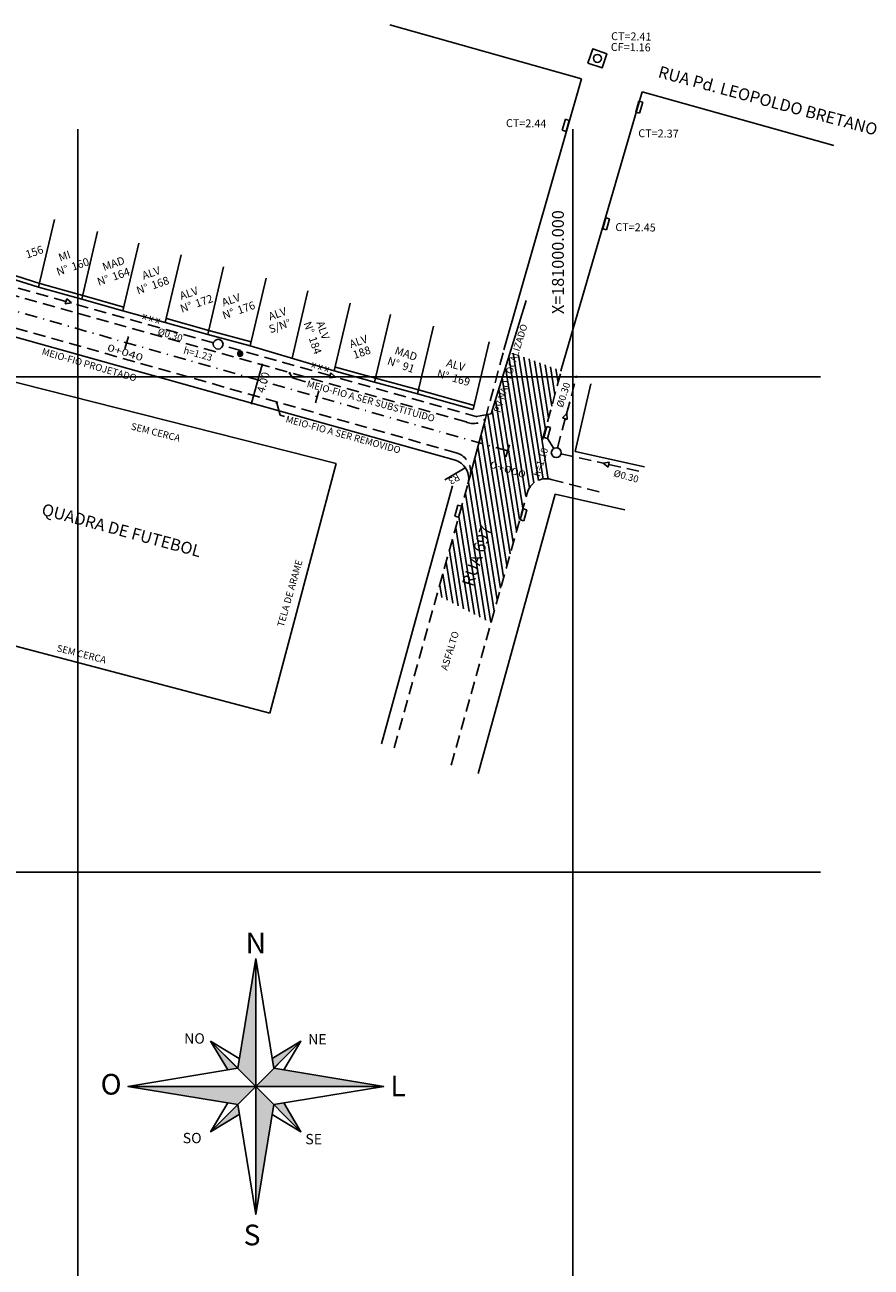
# Model space of a CAD drawing. Extents: x 180295 to 181194, y 1682441 to 1682738.
# Drawn here: x 180945 to 181030, y 1682510 to 1682636 of the extents above; entities that cross this region are included whole.
import ezdxf
from ezdxf.enums import TextEntityAlignment as Align

# ---------------------------------------------------------------- set-up
doc = ezdxf.new("R2010")
doc.units = 0
doc.header["$LTSCALE"] = 5
doc.header["$MEASUREMENT"] = 0
for name, pattern in [('DASHDOT2', [0.5, 0.25, -0.125, 0, -0.125]), ('DASHED', [0.75, 0.5, -0.25]), ('HIDDEN', [0.375, 0.25, -0.125])]:
    doc.linetypes.add(name, pattern=pattern)
doc.layers.get('0').update_dxf_attribs({"linetype": 'CONTINUOUS'})
for name, color, linetype in [('CERCA', 2, 'CONTINUOUS'), ('EIXO', 7, 'DASHDOT2'), ('ESPEC', 2, 'CONTINUOUS'), ('FOLHA', 7, 'CONTINUOUS'), ('HACHURA', 13, 'CONTINUOUS'), ('LEVANTAMENTO', 5, 'CONTINUOUS'), ('LINVISTA', 13, 'CONTINUOUS'), ('MF-PROJ', 2, 'CONTINUOUS'), ('MFEXIST', 2, 'HIDDEN'), ('PLUVIAL', 1, 'CONTINUOUS'), ('POSTE', 7, 'CONTINUOUS'), ('PREDIAL', 1, 'CONTINUOUS'), ('PROJETO', 2, 'CONTINUOUS'), ('QUADRA', 3, 'CONTINUOUS'), ('REDE2', 4, 'HIDDEN'), ('REDEEXIST', 4, 'HIDDEN'), ('REDEPLU', 4, 'DASHED'), ('STALBL', 7, 'CONTINUOUS'), ('TEXTM', 2, 'CONTINUOUS')]:
    doc.layers.add(name, color=color, linetype=linetype)
doc.styles.add('REGUA100', font='simplex.shx', dxfattribs={"width": 1.4})
doc.styles.add('ROMANC', font='romanc', dxfattribs={"height": 1.937503875007756})
doc.styles.add('ROMANS', font='romans.shx', dxfattribs={"width": 0.75, "height": 3.5})

# ---------------------------------------------------------------- blocks, each defined once
blk = doc.blocks.new('*X17')
at = {"color": 0, "linetype": 'CONTINUOUS'}
for p, q in [((524.4960456040706, 846.9108898200086), (524.8723200896485, 847.2871643055865)), ((524.4961951872978, 846.9228339175838), (524.8603759920733, 847.2870147223593)), ((524.4962637623015, 846.8993134638916), (524.8838964457655, 847.2869461473556)), ((524.496750489565, 846.935183734199), (524.848026175458, 847.2864594200921)), ((524.4968182006445, 846.8880733878867), (524.8951365217704, 847.2863917090126)), ((524.4976825204305, 846.8771431933249), (524.9060667163322, 847.2855273892266)), ((524.497758050047, 846.947985809029), (524.8352241006281, 847.2854518596101)), ((524.4988343269658, 846.866500485512), (524.9167094241451, 847.2843755826913)), ((524.4992759317151, 846.9612982050451), (524.821911704612, 847.283933977942)), ((524.5002544418776, 846.856126086076), (524.9270838235811, 847.2829554677795)), ((524.501378160697, 846.9751949483749), (524.8080149612822, 847.2818317489601)), ((524.5019263061694, 846.8460034360197), (524.9372064736374, 847.2812836034877)), ((524.5038355203882, 846.8361181358906), (524.9470917737665, 847.2793743892689)), ((524.5041616601537, 846.9897729621797), (524.7934369474774, 847.2790482495034)), ((524.5059694852766, 846.826457586431), (524.956752323226, 847.2772404243805)), ((524.5077576469224, 847.0051634632963), (524.7780464463608, 847.2754522627347)), ((524.5083171173316, 846.817010704138), (524.966199205519, 847.2748927923255)), ((524.510868621063, 846.8077676935214), (524.9754422161357, 847.2723412885941)), ((524.512351613405, 847.0215519441268), (524.7616579655303, 847.2708582962521)), ((524.5136153047713, 846.7987198628819), (524.9844900467752, 847.2695946048858)), ((524.5165494301488, 846.7898594739113), (524.9933504357458, 847.2666604795083)), ((524.5182214634224, 847.0392163084922), (524.7439936011649, 847.2649884462347)), ((524.5196640884734, 846.781179617888), (525.0020302917691, 847.2635458211837)), ((524.5229530979368, 846.7726741130034), (525.0105357966537, 847.2602568117203)), ((524.5258193323555, 847.0586086917732), (524.7246012178839, 847.2573905773016)), ((524.526410917931, 846.7643374186497), (525.0188724910074, 847.2567989917261)), ((524.5300325770731, 846.7561645634438), (525.0270453462133, 847.253177332584)), ((524.5338136124534, 846.7481510844761), (525.035058825181, 847.2493962972037)), ((524.5359805562183, 847.0805644299841), (524.702645479673, 847.2472293534388)), ((524.5377500181307, 846.7402929758056), (525.0429169338515, 847.2454598915264)), ((524.5418382013083, 846.7325866446351), (525.050623265022, 847.2413717083488)), ((524.5460749449365, 846.7250288739153), (525.0581810357418, 847.2371349647206)), ((524.5504573757374, 846.7176167903683), (525.0655931192888, 847.2327525339197)), ((524.5506424896511, 847.1070208777647), (524.6761890318924, 847.232567420006)), ((524.5549829368382, 846.710347837121), (525.072862072536, 847.2282269728189)), ((524.5596493643517, 846.7032197502867), (525.0799901593704, 847.2235605453054)), ((524.5644546673688, 846.6962305389558), (525.0869793707013, 847.2187552422884)), ((524.5693971109207, 846.6893784681597), (525.0938314414974, 847.2138127987364)), ((524.5744752015556, 846.6826620444467), (525.1005478652104, 847.2087347081015)), ((524.5780717266523, 847.146244629114), (524.6369652805431, 847.2051381830048)), ((524.579687675236, 846.676080003779), (525.1071299058781, 847.2035222344211)), ((524.5850334873188, 846.669631301514), (525.1135786081431, 847.1981764223383)), ((524.5905118044311, 846.6633151042784), (525.1198948053787, 847.192698105226)), ((525.1483943336111, 846.6597749637093), (524.6186519159833, 847.1895173813372)), ((525.1539478619962, 846.6660159496721), (524.624892901946, 847.1950709097223)), ((525.1593692682519, 846.6723890577643), (524.6312660100383, 847.200492315978)), ((525.1646578364315, 846.6788950039327), (524.6377719562066, 847.2057808841575)), ((525.1698126431612, 846.6855347115509), (524.6444116638248, 847.2109356908873)), ((525.1748325505237, 846.6923093185364), (524.6511862708104, 847.2159555982497)), ((525.1797161971388, 846.6992201862694), (524.6580971385433, 847.2208392448648)), ((525.1844619872743, 846.7062689104818), (524.6651458627557, 847.2255850350003)), ((525.1890680777767, 846.7134573343274), (524.6723342866013, 847.2301911255028)), ((525.1935323625625, 846.7207875638895), (524.6796645161635, 847.2346554102885)), ((525.1978524543512, 846.7282619864487), (524.6871389387227, 847.2389755020772)), ((525.2020256632492, 846.7358832918986), (524.6947602441726, 847.2431487109752)), ((525.2060489717052, 846.7436544977907), (524.7025314500646, 847.2471720194312)), ((525.209919005249, 846.7515789785947), (524.7104559308686, 847.2510420529751)), ((525.2136319982953, 846.7596604998965), (524.7185374521705, 847.2547550460214)), ((525.2171837541166, 846.7679032584232), (524.7267802106971, 847.2583068018427)), ((525.2205695978859, 846.776311929002), (524.7351888812759, 847.2616926456119)), ((525.2237843214074, 846.7848917198284), (524.7437686721023, 847.2649073691334)), ((525.2268221178074, 846.7936484377763), (524.7525253900502, 847.2679451655334)), ((525.229676503994, 846.8025885659376), (524.7614655182116, 847.2707995517201)), ((525.2323402280922, 846.8117193561874), (524.7705963084613, 847.2734632758182)), ((525.2348051582587, 846.8210489403688), (524.7799258926427, 847.2759282059848)), ((525.2370621481965, 846.8305864647791), (524.7894634170531, 847.2781851959226)), ((525.2391008732163, 846.8403422541072), (524.7992192063812, 847.2802239209424)), ((525.2409096286585, 846.8503280130129), (524.8092049652869, 847.2820326763846)), ((525.2424750796274, 846.8605570763921), (524.819434028666, 847.2835981273535)), ((525.2437819469237, 846.8710447234437), (524.8299216757176, 847.2849049946498)), ((525.2448126081484, 846.8818085765669), (524.8406855288408, 847.2859356558745)), ((525.2455465842002, 846.8928691148632), (524.8517460671371, 847.2866696319262)), ((525.2459598681419, 846.9042503452694), (524.8631272975433, 847.2870829158679)), ((525.2460240328478, 846.9159806949115), (524.8748576471854, 847.2871470805738)), ((525.2457050210108, 846.9280942210964), (524.8869711733704, 847.2868280687369)), ((525.2449614669697, 846.9406322894855), (524.8995092417595, 847.2860845146957)), ((525.2437423072278, 846.9536459635754), (524.9125229158493, 847.2848653549538)), ((525.2419832711847, 846.9671995139664), (524.9260764662404, 847.2831063189108)), ((525.2396015328986, 846.9813757666004), (524.9402527188744, 847.2807245806247)), ((525.2364871840847, 846.9962846297623), (524.9551615820362, 847.2776102318107)), ((525.2324888524291, 847.0120774757658), (524.9709544280397, 847.2736119001552)), ((525.2273876274426, 847.0289732151005), (524.9878501673744, 847.2685106751686)), ((525.2208449872346, 847.0473103696563), (525.0061873219303, 847.2619680349607)), ((525.2122834965987, 847.0676663746402), (525.0265433269142, 847.2534065443248)), ((525.200548104522, 847.0911962810649), (525.0500732333388, 847.241671152248)), ((525.1824615648615, 847.1210773350733), (525.0799542873473, 847.2235846125875)), ((524.8699878451578, 846.5371679643318), (524.4960449166058, 846.9111108928838)), ((524.8816342611124, 846.5373160627252), (524.4961930149991, 846.9227573088384)), ((524.8579667476105, 846.537394547531), (524.496271499805, 846.8990897953365)), ((524.8929386150592, 846.5378062231264), (524.4966831754003, 846.9340616627852)), ((524.8455314830347, 846.5380352977588), (524.4969122500328, 846.8866545307608)), ((524.9039282126683, 846.5386111398651), (524.4974880921391, 846.9450512603944)), ((524.8326335046817, 846.539138761764), (524.4980157140379, 846.8737565524077)), ((524.9146261708943, 846.5397076959871), (524.498584648261, 846.9557492186203)), ((524.8192120048236, 846.540765747274), (524.499642699548, 846.8603350525497)), ((524.9250522517881, 846.5410761294413), (524.4999530817153, 846.9661752995141)), ((524.9352234922369, 846.5426994033404), (524.5015763556144, 846.976346539963)), ((524.8051890832024, 846.5429941545474), (524.5018711068213, 846.8463121309285)), ((524.945154687576, 846.5445627223493), (524.5034396746232, 846.986277735302)), ((524.7904621306843, 846.5459265927174), (524.5048035449913, 846.8315851784104)), ((524.9548587684963, 846.5466531557771), (524.5055301080511, 846.9959818162223)), ((524.9643470986638, 846.5489593399575), (524.5078362922314, 847.0054701463898)), ((524.7748911656265, 846.5497030434274), (524.5085799957013, 846.8160142133526)), ((524.9736297124979, 846.5514712404714), (524.5103481927454, 847.0147527602239)), ((524.9827155071381, 846.5541799601791), (524.5130569124531, 847.0238385548641)), ((524.7582762973137, 846.5545233973921), (524.5134003496661, 846.7993993450398)), ((524.991612398894, 846.5570775827711), (524.515954535045, 847.03273544662)), ((525.0003274518294, 846.5601570441836), (524.5190339964576, 847.0414504995555)), ((524.7403138427466, 846.5606913376112), (524.5195682898851, 846.7814368904726)), ((525.0088669842486, 846.5634120261124), (524.5222889783863, 847.0499900319746)), ((525.0172366574817, 846.5668368672272), (524.5257138195011, 847.0583597052077)), ((524.7204994302102, 846.5687112357997), (524.5275881880737, 846.7616224779363)), ((525.0254415503593, 846.5704264886976), (524.5293034409716, 847.0665645980854)), ((525.0334862220114, 846.5741763313935), (524.5330532836674, 847.0746092697375)), ((525.0413747650662, 846.5780823026867), (524.5369592549606, 847.0824978127922)), ((524.6978689993084, 846.5795471523535), (524.5384241046274, 846.7389920470345)), ((525.0491108508847, 846.5821407312162), (524.5410176834902, 847.0902338986108)), ((525.0566977681427, 846.586348328306), (524.54522528058, 847.0978208158688)), ((525.0641384558087, 846.590702154988), (524.5495791072619, 847.1052615035347)), ((525.0714355313651, 846.5951995937796), (524.5540765460536, 847.1125585790911)), ((524.6700255451041, 846.5955960922099), (524.5544730444839, 846.7111485928301)), ((525.0785913149624, 846.5998383245303), (524.5587152768043, 847.1197143626885)), ((525.0856078500642, 846.6046163037765), (524.5634932560505, 847.1267308977903)), ((525.092486921041, 846.6095317471478), (524.5684086994218, 847.133609968767)), ((525.0992300680861, 846.6145831144506), (524.5734600667246, 847.1403531158121)), ((525.105838599757, 846.6197690971275), (524.5786460494014, 847.1469616474831)), ((525.1123136033904, 846.6250886078421), (524.5839655601161, 847.1534366511164)), ((525.1186559535881, 846.6305407719923), (524.5894177242662, 847.1597790013142)), ((524.6221939537124, 846.6316331692536), (524.5905101215276, 846.6633170014385)), ((525.1248663189348, 846.6361249209937), (524.5950018732676, 847.1659893666608)), ((524.5961219980875, 846.6571307835867), (525.1260791260704, 847.1870879115696)), ((525.1309451670662, 846.6418405872101), (524.6007175394841, 847.1720682147923)), ((524.6018636399351, 846.6510779110863), (525.1321319985708, 847.181346269722)), ((525.1368927681813, 846.6476875004432), (524.6065644527172, 847.1780158159073)), ((524.6077364985423, 846.6451562553456), (525.1380536543115, 847.1754734111148)), ((525.1427091970581, 846.6536655859143), (524.6125425381882, 847.1838322447842)), ((524.6137405376729, 846.6393657801283), (525.1438441295288, 847.1694693719842)), ((524.6198759160163, 846.6337066441237), (525.1495032655334, 847.1633339936408)), ((524.6261429883693, 846.6281792021288), (525.1550307075283, 847.1570669212878)), ((524.6325423082905, 846.6227840077019), (525.1604259019553, 847.1506676013666)), ((524.6390746322717, 846.617521817335), (525.1656880923221, 847.1441352773854)), ((524.6457409255036, 846.612393596219), (525.1708163134381, 847.1374689841535)), ((524.6525423693365, 846.6074005257041), (525.175809383953, 847.1306675403206)), ((524.6594803705755, 846.602544012595), (525.1806658970621, 847.1237295390816)), ((524.6665565727817, 846.5978257004533), (525.1853842092038, 847.1166533368754)), ((524.6737728698032, 846.5932474831268), (525.1899624265303, 847.1094370398539)), ((524.6811314218007, 846.5888115207764), (525.1943983888807, 847.1020784878564)), ((524.6886346741044, 846.5845202587321), (525.198689650925, 847.0945752355527)), ((524.6962853793065, 846.5803764495863), (525.2028334600708, 847.0869245303506)), ((524.7040866230898, 846.5763831790215), (525.2068267306356, 847.0791232865673)), ((524.7120418544021, 846.5725438959859), (525.2106660136712, 847.071168055255)), ((524.7201549207302, 846.5688624479661), (525.214347461691, 847.0630549889269)), ((524.7284301094018, 846.5653431222896), (525.2178667873675, 847.0547798002553)), ((524.7368721960671, 846.5619906946071), (525.22121921505, 847.04633771359)), ((524.7454865018051, 846.558810485997), (525.2243994236601, 847.037723407852)), ((524.7542789606605, 846.5558084305045), (525.2274014791526, 847.0289309489966)), ((524.7632561999127, 846.5529911554088), (525.2302187542483, 847.0199537097444)), ((524.7724256360082, 846.5503660771562), (525.2328438325009, 847.0107842736489)), ((524.7817955899432, 846.5479415167433), (525.2352683929138, 847.001414319714)), ((524.7913754270319, 846.545726839484), (525.2374830701731, 846.9918344826252)), ((524.8011757275627, 846.543732625667), (525.2394772839901, 846.9820341820944)), ((524.8112084970232, 846.5419708807794), (525.2412390288777, 846.9720014126339)), ((524.8214874276292, 846.5404552970375), (525.2427546126196, 846.9617224820279)), ((524.8320282272747, 846.539201582335), (525.2440083273221, 846.9511816823824)), ((524.8428490383926, 846.538227879105), (525.2449820305521, 846.9403608712645)), ((524.8539709786992, 846.5375553050635), (525.2456546045936, 846.9292389309579)), ((524.8654188502147, 846.5372086622311), (525.246001247426, 846.9177910594424)), ((524.8772220854622, 846.5372173831306), (525.2459925265265, 846.9059878241949)), ((524.889416035884, 846.5376168192045), (525.2455930904526, 846.8937938737731)), ((524.9020437675244, 846.538450036497), (525.2447598731601, 846.8811661421327)), ((524.9151586324808, 846.5397703871055), (525.2434395225516, 846.8680512771763)), ((524.9288280711489, 846.5416453114254), (525.2415645982317, 846.8543818385082)), ((524.9431394546962, 846.5441621806249), (525.2390477290322, 846.8400704549609)), ((524.9582094948045, 846.547437706385), (525.2357722032721, 846.8250004148526)), ((524.9742003190044, 846.551634016237), (525.2315758934201, 846.8090095906527)), ((524.9913491101014, 846.5569882929861), (525.226221616671, 846.7918607995557)), ((525.0100286893853, 846.563873357922), (525.2193365517351, 846.7731812202718)), ((525.0308911841838, 846.5729413383726), (525.2102685712845, 846.7523187254733)), ((525.0553004329133, 846.5855560727542), (525.1976538369029, 846.7279094767438)), ((525.0874452392015, 846.6059063646944), (525.1773035449627, 846.6957646704556))]:
    blk.add_line(p, q, dxfattribs=at)
blk = doc.blocks.new('NPOSTE')
at = {"layer": 'POSTE', "color": 1, "linetype": 'CONTINUOUS'}
blk.add_blockref('*X17', (-524.8710434309655, -846.9121664786916), dxfattribs=at)
blk = doc.blocks.new('LBL_TIC')
blk.add_line((0, -0.04164999999999996), (0, 0.04164999999999996))
blk = doc.blocks.new('STA_TIC')
blk.add_line((0, -0.04164999999999996), (0, 0.04164999999999996))
blk = doc.blocks.new('ISP')
at = {"layer": 'PLUVIAL'}
blk.add_lwpolyline([(-0.75, -0.75), (-0.75, 0.75), (0.75, 0.75), (0.75, -0.75)], close=True, dxfattribs=at)
blk.add_circle((0, 0), 0.4, dxfattribs=at)
blk = doc.blocks.new('NORTE')
at = {"layer": 'CERCA', "color": 1}
blk.add_line((8.731149137020111e-09, 258.3444163575768), (-36.53541774081532, 36.53541773557663), dxfattribs=at)
for points in [[(-36.53541774116457, 36.53541775606573), (-258.3444163676468, 9.313225746154785e-09), (-36.53541774116457, -36.53541778586805), (9.313225746154785e-09, -258.3444164190441), (36.53541776130442, -36.53541778586805), (258.3444163877866, 9.313225746154785e-09), (36.53541776130442, 36.53541775606573), (9.313225746154785e-09, 258.344416340813)], [(9.313225746154785e-09, 9.313225746154785e-09), (9.313225746154785e-09, 258.344416340813)], [(-91.33854436688125, 91.33854432962835), (9.313225746154785e-09, 9.313225746154785e-09)], [(-91.33854436688125, 91.33854432962835), (-33.24939946044469, 56.48505741171539)], [(91.3385443855077, 91.33854432962835), (9.313225746154785e-09, 9.313225746154785e-09)], [(33.24939947912935, 56.48505741171539), (91.3385443855077, 91.33854432962835), (56.48505744227441, 33.24939943291247)], [(9.313225746154785e-09, 9.313225746154785e-09), (258.3444163877866, 9.313225746154785e-09), (-258.3444163676468, 9.313225746154785e-09)], [(9.313225746154785e-09, 9.313225746154785e-09), (-91.33854436688125, -91.33854435943067)], [(9.313225746154785e-09, 9.313225746154785e-09), (91.3385443855077, -91.33854435943067)], [(9.313225746154785e-09, -258.3444164190441), (9.313225746154785e-09, 9.313225746154785e-09)], [(-33.24939946044469, -56.48505743965507), (-91.33854436688125, -91.33854435943067), (-56.48505742213456, -33.24939946271479)], [(56.48505744227441, -33.24939946271479), (91.3385443855077, -91.33854435943067), (33.24939947912935, -56.48505743965507)]]:
    blk.add_lwpolyline(points, dxfattribs=at)
for points in [[(-91.33854436688125, 91.33854432962835), (-56.48505742213456, 33.24939943291247), (-36.53541774116457, 36.53541775606573)], [(91.3385443855077, 91.33854432962835), (33.24939947912935, 56.48505741171539), (36.53541776130442, 36.53541775606573)]]:
    blk.add_lwpolyline(points, close=True, dxfattribs=at)
for points in [[(8.731149137020111e-09, 258.3444163575768), (8.731149137020111e-09, 0), (-36.53541774081532, 36.53541773557663), (8.731149137020111e-09, 0)], [(-36.53541774081532, 36.53541773557663), (-91.33854436513502, 91.33854437619448), (-56.48505742254201, 33.2493994385004), (-91.33854436513502, 91.33854437619448)], [(33.24939947982784, 56.48505743592978), (91.33854438492563, 91.33854437619448), (36.53541776060592, 36.53541773557663), (91.33854438492563, 91.33854437619448)], [(8.731149137020111e-09, 0), (36.53541776060592, 36.53541773557663), (258.3444163849344, 0), (36.53541776060592, 36.53541773557663)], [(-258.3444163674721, 0), (8.731149137020111e-09, 0), (-36.53541774081532, -36.53541777282953), (8.731149137020111e-09, 0)], [(8.731149137020111e-09, 0), (36.53541776060592, -36.53541777282953), (8.731149137020111e-09, -258.3444163948298), (36.53541776060592, -36.53541777282953)], [(-36.53541774081532, -36.53541777282953), (-33.24939946003724, -56.48505743592978), (-91.33854436513502, -91.33854437619448), (-33.24939946003724, -56.48505743592978)], [(36.53541776060592, -36.53541777282953), (56.48505744233262, -33.24939947575331), (91.33854438492563, -91.33854437619448), (56.48505744233262, -33.24939947575331)]]:
    blk.add_solid(points, dxfattribs=at)
at = {"layer": 'CERCA', "color": 1, "style": 'ROMANC'}
for s, height, p in [('N', 41.80820810514894, (-20.48225877399091, 268.495230525732)), ('NO', 20.90410405257447, (-144.7347786283353, 86.38020124286413)), ('NE', 20.90410405257447, (105.887861539959, 84.71764788031578)), ('O', 41.80820810514894, (-313.3548975695157, -16.50393486022949)), ('L', 41.80820810514894, (271.8540744198253, -19.89082295447588)), ('SO', 20.90410405257447, (-147.5148461019853, -114.6031038835645)), ('SE', 20.90410405257447, (100.1180278434185, -116.7885203659534)), ('S', 41.80820810514894, (-24.52810655871872, -320.7254491746426))]:
    blk.add_text(s, height=height, dxfattribs=at).set_placement(p)

msp = doc.modelspace()

# ---------------------------------------------------------------- hatches: boundary and pattern name
at = {"layer": 'PROJETO'}
h = msp.add_hatch(dxfattribs=at)
h.set_pattern_fill('ANSI31', scale=4, angle=-125.9619444444445, style=0)
h.set_pattern_definition([(279.0380555555556, (181888.3560648966, 1683994.688114505), (0.4937921098959036, 0.0785452239448828), [])])
h.paths.add_polyline_path([(180991.7060036214, 1682575.173309232), (180995.2691453767, 1682587.952080432), (180995.5249045803, 1682588.648749029), (180995.9659729514, 1682589.24411469), (180996.6521073247, 1682589.608570749), (180997.1767786806, 1682589.722018062), (180997.8003952247, 1682589.656355712), (180996.9429324109, 1682593.666788525), (180998.8214230807, 1682600.620865428), (180993.6616687036, 1682602.509536076), (180991.7267155848, 1682596.26861052), (180991.2629696988, 1682596.186754515), (180991.154592075, 1682595.785546066), (180989.4149963925, 1682589.21733128, -0.006884273041988749), (180989.4008967863, 1682589.164095208), (180986.2740871486, 1682577.982525308)])
h.paths.add_polyline_path([(180995.2854155588, 1682607.765917457), (180991.7029108588, 1682596.295697849), (180992.7051630575, 1682595.982663458), (180996.2876677576, 1682607.452883065)], flags=9)
h.paths.add_polyline_path([(180996.7953467372, 1682592.976996331), (180995.8214619644, 1682589.858878379), (180996.8237141631, 1682589.545843988), (180997.7975989359, 1682592.66396194)], flags=24)
h.paths.add_polyline_path([(180990.9536132832, 1682587.104567573), (180988.5448145812, 1682578.84880057), (180990.2727658144, 1682578.3446334), (180992.6815645164, 1682586.600400403)], flags=24)
h.paths.add_polyline_path([(180995.8783520451, 1682590.721704004), (180991.0521953867, 1682592.091067488), (180990.7655844248, 1682591.080941676), (180995.5917410833, 1682589.711578191)], flags=24)

# ---------------------------------------------------------------- linework, layer by layer
at = {"layer": 'EIXO'}
msp.add_line((180993.4104138721, 1682592.529033158, -9.887), (180939.5016604851, 1682607.824988845, -9.887), dxfattribs=at)
at = {"layer": 'ESPEC', "color": 4}
for p, q in [((181006.3523601946, 1682626.70638429), (181006.6653901371, 1682627.820605277)), ((181006.7346472149, 1682626.598984335), (181006.3523601946, 1682626.70638429)), ((181006.6653901371, 1682627.820605277), (181007.0476771574, 1682627.713205321)), ((181007.0476771574, 1682627.713205321), (181006.7346472149, 1682626.598984335)), ((180998.9269914986, 1682624.884214431), (180999.240021441, 1682625.998435417)), ((180999.240021441, 1682625.998435417), (180999.6223084613, 1682625.891035462)), ((180999.6223084613, 1682625.891035462), (180999.3092785189, 1682624.776814476)), ((180999.3092785189, 1682624.776814476), (180998.9269914986, 1682624.884214431)), ((181003.0124246221, 1682614.948224377), (181003.3254545646, 1682616.062445363)), ((181003.3254545646, 1682616.062445363), (181003.7077415849, 1682615.955045408)), ((181003.7077415849, 1682615.955045408), (181003.3947116424, 1682614.840824421)), ((181003.3947116424, 1682614.840824421), (181003.0124246221, 1682614.948224377)), ((180997.0466459761, 1682593.88379609, -9.887), (180997.3596759187, 1682594.998017076, -9.887)), ((180997.3596759187, 1682594.998017076, -9.887), (180997.741962939, 1682594.890617121, -9.887)), ((180997.741962939, 1682594.890617121, -9.887), (180997.4289329964, 1682593.776396135, -9.887)), ((180997.4289329964, 1682593.776396135, -9.887), (180997.0466459761, 1682593.88379609, -9.887)), ((180988.0715137265, 1682585.94649556), (180988.384543669, 1682587.060716547)), ((180988.384543669, 1682587.060716547), (180988.7668306893, 1682586.953316591)), ((180988.7668306893, 1682586.953316591), (180988.4538007469, 1682585.839095605)), ((180994.6630493444, 1682585.565292939, -9.887), (180994.9760792868, 1682586.679513925, -9.887)), ((180994.9760792868, 1682586.679513925, -9.887), (180995.3583663071, 1682586.57211397, -9.887)), ((180995.3583663071, 1682586.57211397, -9.887), (180995.0453363647, 1682585.457892984, -9.887)), ((180988.4538007469, 1682585.839095605), (180988.0715137265, 1682585.94649556)), ((180995.0453363647, 1682585.457892984, -9.887), (180994.6630493444, 1682585.565292939, -9.887))]:
    msp.add_line(p, q, dxfattribs=at)
at = {"layer": 'FOLHA'}
for p, q in [((181000.8659323578, 1682630.089777492), (180981.5068559233, 1682635.528412976)), ((180993.0330827449, 1682602.739622969, -9.887), (181000.8659323578, 1682630.089777492)), ((180998.7659439461, 1682600.604720625), (181006.9798691457, 1682628.781250726)), ((181026.3389455802, 1682623.342615243), (181006.9798691457, 1682628.781250726))]:
    msp.add_line(p, q, dxfattribs=at)
at = {"layer": 'HACHURA', "color": 4}
for p, q in [((180948.8790856597, 1682607.874460068, -9.887), (180948.7370558238, 1682607.384203433, -9.887)), ((180949.3488124606, 1682607.458074771, -9.887), (180948.8790856597, 1682607.874460068, -9.887)), ((180948.7370558238, 1682607.384203433, -9.887), (180949.3488124606, 1682607.458074771, -9.887)), ((180975.5421318831, 1682600.402064033, -9.887), (180975.4001020472, 1682599.911807398, -9.887)), ((180976.0118586841, 1682599.985678736, -9.887), (180975.5421318831, 1682600.402064033, -9.887)), ((180975.4001020472, 1682599.911807398, -9.887), (180976.0118586841, 1682599.985678736, -9.887)), ((180999.3833552519, 1682596.298979501, -9.887), (180998.9404493321, 1682595.854171308, -9.887)), ((180998.9404493321, 1682595.854171308, -9.887), (180999.4216515713, 1682595.683970112, -9.887)), ((180999.4216515713, 1682595.683970112, -9.887), (180999.3833552519, 1682596.298979501, -9.887)), ((181003.6684815011, 1682591.396209958, -9.887), (181003.06239361, 1682591.285031609, -9.887)), ((181003.06239361, 1682591.285031609, -9.887), (181003.5567265134, 1682590.898178971, -9.887)), ((181003.5567265134, 1682590.898178971, -9.887), (181003.6684815011, 1682591.396209958, -9.887))]:
    msp.add_line(p, q, dxfattribs=at)
at = {"layer": 'LEVANTAMENTO'}
for p, q in [((180968.6283527442, 1682601.199566579, -9.887), (180967.5517376567, 1682597.347177716, -9.887)), ((180987.0783533215, 1682589.610889214, -9.887), (180989.2006416178, 1682590.837438828, -9.887))]:
    msp.add_line(p, q, dxfattribs=at)
at = {"layer": 'LEVANTAMENTO', "color": 1}
for centre in [(180968.6283527441, 1682601.199566579, -9.887), (180967.5517376567, 1682597.347177716, -9.887)]:
    msp.add_circle(centre, 0.0633479676596628, dxfattribs=at)
at = {"layer": 'LINVISTA', "color": 8}
for p, q in [((180950, 1682625), (180950, 1682478.302642316)), ((181000, 1682625), (181000, 1682466.412536655)), ((180825, 1682600), (181025, 1682600)), ((180825, 1682550), (181025, 1682550))]:
    msp.add_line(p, q, dxfattribs=at)
at = {"layer": 'MF-PROJ'}
msp.add_line((180988.013096157, 1682591.628905742, -9.887), (180938.2218335175, 1682605.54391445, -9.887), dxfattribs=at)
at = {"layer": 'MF-PROJ', "color": 7}
for p, q in [((180971.3585044286, 1682600.430710772, -9.887), (180971.399198383, 1682600.25955779, -9.887)), ((180971.3585044286, 1682600.430710772, -9.887), (180971.5063348183, 1682600.326806979, -9.887)), ((180971.6882592682, 1682599.911928117, -9.887), (180971.3585044286, 1682600.430710772, -9.887)), ((180973.0064076713, 1682599.481703983, -9.887), (180971.6882592682, 1682599.911928117, -9.887)), ((180970.0619745677, 1682597.480291817, -9.887), (180970.0491701794, 1682597.304834162, -9.887)), ((180970.4227680221, 1682596.123658402, -9.887), (180970.0619745677, 1682597.480291817, -9.887)), ((180970.0619745677, 1682597.480291817, -9.887), (180970.171597153, 1682597.336650906, -9.887)), ((180970.8621329765, 1682595.995590861, -9.887), (180970.4227680221, 1682596.123658402, -9.887))]:
    msp.add_line(p, q, dxfattribs=at)
at = {"layer": 'MF-PROJ', "color": 0}
msp.add_line((180989.4008967863, 1682589.164095208, -9.887), (180991.1545920751, 1682595.785546066, -9.887), dxfattribs=at)
at = {"layer": 'MF-PROJ'}
msp.add_arc((180987.4747886133, 1682589.702711311, -9.887), 2, 344.3769039734996, 74.3860824400876, dxfattribs=at)
at = {"layer": 'MFEXIST'}
for p, q in [((180989.2054788552, 1682595.448941393, -9.887), (180932.0530732847, 1682611.421145732, -9.887)), ((180988.2178207776, 1682592.336608063, -9.887), (180942.5346782839, 1682605.265450874, -9.887)), ((180991.1545920751, 1682595.785546066, -9.887), (180993.0330827449, 1682602.739622969, -9.887)), ((180996.9429324109, 1682593.666788525, -9.887), (180998.8214230807, 1682600.620865428, -9.887)), ((180981.9610258959, 1682562.558882213, -9.887), (180989.4008967863, 1682589.164095208, -9.887)), ((180997.8003952247, 1682589.656355712, -9.887), (181002.9448885419, 1682588.303840883, -9.887)), ((180987.6869630877, 1682560.801093502, -9.887), (180995.3657629897, 1682588.260724179, -9.887))]:
    msp.add_line(p, q, dxfattribs=at)
for centre, radius, start, end in [((180989.9375798687, 1682597.021185641, -9.887), 1.73433672328307, 245.0313936382017, 314.5648591109892), ((180987.6731894364, 1682590.412192125, -9.887), 2, 344.4543699500507, 74.19789067509292)]:
    msp.add_arc(centre, radius, start, end, dxfattribs=at)
at = {"layer": 'MFEXIST', "extrusion": (0.001221007961770836, 0.004644287194724246, 0.9999884698015324)}
msp.add_arc((180997.1690197748, 1682568.595327643, 8025.532860222954), 2, 75.2698080047074, 164.3767518124552, dxfattribs=at)
at = {"layer": 'PREDIAL'}
for p, q in [((180946.0408191506, 1682609.045501025, -0.229000000000001), (180947.6458530205, 1682615.868780838, -9.985000000000001)), ((180950.3929981976, 1682607.839710648, -0.1490000000000009), (180951.9980320675, 1682614.662990461, -9.905000000000001)), ((180954.5474086964, 1682606.66289373, -0.2320000000000011), (180956.1524425662, 1682613.486173543, -9.988000000000001)), ((180958.8293970466, 1682605.494661789, -0.1490000000000009), (180960.4344309165, 1682612.317941602, -9.905000000000001)), ((180946.0408191506, 1682609.045501025, -0.229000000000001), (180941.9081858539, 1682610.337628842, -0.08200000000000074)), ((180946.1601863689, 1682609.42727513, -0.229000000000001), (180942.0275530722, 1682610.719402947, -0.08200000000000074)), ((180963.1181875892, 1682604.287097289, -0.1950000000000003), (180964.7232214591, 1682611.110377102, -9.951)), ((180950.4997968486, 1682608.225189633, -0.1490000000000009), (180946.1476178016, 1682609.43098001, -0.229000000000001)), ((180967.3997418947, 1682603.136064522, -0.1449999999999996), (180969.0047757645, 1682609.959344335, -9.901)), ((180950.3929981976, 1682607.839710648, -0.1490000000000009), (180946.0408191506, 1682609.045501025, -0.229000000000001)), ((180954.5474086964, 1682606.66289373, -0.2320000000000011), (180950.3929981976, 1682607.839710648, -0.1490000000000009)), ((180954.6564269097, 1682607.047750885, -0.2320000000000011), (180950.502016411, 1682608.224567802, -0.1490000000000009)), ((180971.6309021938, 1682601.873735537, -9.887), (180973.2359360636, 1682608.69701535, -19.643)), ((180958.8293970466, 1682605.494661789, -0.1490000000000009), (180954.5474086964, 1682606.66289373, -0.2320000000000011)), ((180975.8997037139, 1682600.604973548, -0.01800000000000068), (180977.5047375837, 1682607.428253361, -9.774000000000001)), ((180963.1181875892, 1682604.287097289, -0.1950000000000003), (180958.8293970466, 1682605.494661789, -0.1490000000000009)), ((180963.2265974762, 1682604.672126245, -0.1950000000000003), (180958.9378069336, 1682605.879690744, -0.1490000000000009)), ((180979.9554566034, 1682599.472183056, -0.05100000000000016), (180981.5604904732, 1682606.295462869, -9.807)), ((180967.3997418947, 1682603.136064522, -0.1449999999999996), (180963.1181875892, 1682604.287097289, -0.1950000000000003)), ((180967.5035888237, 1682603.522349152, -0.1449999999999996), (180963.2220345183, 1682604.673381919, -0.1950000000000003)), ((180984.3099569586, 1682598.29522706, -0.0940000000000012), (180985.9149908285, 1682605.118506873, -9.850000000000001)), ((180975.8997037139, 1682600.604973548, -0.01800000000000068), (180967.3997418947, 1682603.136064522, -0.1449999999999996)), ((180989.9308361952, 1682596.71510667), (180991.5358700651, 1682603.538386483, -9.756)), ((180979.9554566034, 1682599.472183056, -0.05100000000000016), (180975.8997037139, 1682600.604973548, -0.01800000000000068)), ((180980.0630601264, 1682599.857438142, -0.05100000000000016), (180976.0073072368, 1682600.990228635, -0.01800000000000068)), ((180984.3099569586, 1682598.29522706, -0.0940000000000012), (180979.9554566034, 1682599.472183056, -0.05100000000000016)), ((180984.4143258583, 1682598.681370987, -0.0940000000000012), (180980.059825503, 1682599.858326983, -0.05100000000000016)), ((181000.2098272903, 1682592.472406719, -0.125), (181001.8148611601, 1682599.295686532, -9.881)), ((181000.2098272903, 1682592.472406719, -0.125), (181001.8148611601, 1682599.295686532, -9.881)), ((180989.9308361952, 1682596.71510667), (180984.3099569586, 1682598.29522706, -0.0940000000000012)), ((180990.0390866904, 1682597.100180468), (180984.4182074538, 1682598.680300858, -0.0940000000000012)), ((181000.2098272903, 1682592.472406719, -0.125), (181007.236119872, 1682590.905604631, -9.914)), ((181000.2098272903, 1682592.472406719, -0.125), (181007.236119872, 1682590.905604631, -9.914)), ((180980.6521632228, 1682562.960686137, -9.887), (180987.8346605818, 1682589.003853211, -9.887)), ((180990.4432639902, 1682559.95494475, 0.009474464144062722), (180998.2164829966, 1682588.148052629, -0.09800000000000075)), ((180998.2164829966, 1682588.148052629, -0.09800000000000075), (181005.2427755783, 1682586.581250541, -9.887))]:
    msp.add_line(p, q, dxfattribs=at)
at = {"layer": 'PREDIAL', "color": 3}
for p, q in [((180938.8643153412, 1682600.679871382, -0.009000000000000341), (180976.0728075149, 1682591.239991143, -9.887)), ((180976.0728075149, 1682591.239991143, -9.887), (180969.3815552531, 1682566.07143252, -9.887)), ((180969.3815552531, 1682566.07143252, -9.887), (180929.7801247212, 1682576.496886035, 0.06700000000000017))]:
    msp.add_line(p, q, dxfattribs=at)
at = {"layer": 'REDE2', "color": 4}
for p, q in [((180948.8009417505, 1682607.604723996, -9.887), (180932.6504054955, 1682612.130357581, -9.887)), ((180963.6937385378, 1682603.431528739, -9.887), (180949.3316721098, 1682607.456005025, -9.887)), ((180975.4642538541, 1682600.133245723, -9.887), (180964.6452164343, 1682603.164909708, -9.887)), ((180990.3449186358, 1682595.963450043, -9.887), (180975.9971930039, 1682599.983907814, -9.887)), ((180999.3568651602, 1682596.272375635, -9.887), (181000.3750659567, 1682600.100416071, -9.887)), ((180998.4394561786, 1682592.823273366, -9.887), (180999.2193870119, 1682595.755511072, -9.887)), ((180998.7948472016, 1682592.239040097, -9.887), (181003.0857177665, 1682591.289310099, -9.887)), ((181003.6180544469, 1682591.171484099, -9.887), (181007.2010481444, 1682590.378433705, -9.887))]:
    msp.add_line(p, q, dxfattribs=at)
at = {"layer": 'REDEEXIST', "color": 4, "linetype": 'BYBLOCK'}
for centre in [(180964.1694774859, 1682603.298219223, -9.887), (180998.312458358, 1682592.345810774, -9.887)]:
    msp.add_circle(centre, 0.4940637345111106, dxfattribs=at)
at = {"layer": 'REDEPLU', "color": 4, "linetype": 'CONTINUOUS'}
msp.add_line((180997.4289329964, 1682593.776396135, -9.887), (180998.0799215753, 1682592.770614314, -9.887), dxfattribs=at)
at = {"layer": 'TEXTM', "color": 3}
for p, q in [((180995.2775819467, 1682607.721442328, -9.887), (180991.7267155848, 1682596.26861052, -9.887)), ((180991.7267155848, 1682596.26861052, -9.887), (180990.2519552388, 1682596.008299878, -9.887))]:
    msp.add_line(p, q, dxfattribs=at)

# ---------------------------------------------------------------- block references
at = {"layer": 'FOLHA', "rotation": 341.1151820213436}
msp.add_blockref('ISP', (181002.4699888437, 1682632.141408287), dxfattribs=at)
at = {"layer": 'POSTE', "color": 10, "linetype": 'CONTINUOUS', "xscale": 0.6659999999999999, "yscale": 0.6659999999999999, "zscale": 0.6659999999999999, "rotation": 199.0380555555556}
msp.add_blockref('NPOSTE', (180966.3921651823, 1682602.334180212, -9.887), dxfattribs=at)
at = {"layer": 'QUADRA', "xscale": 0.05, "yscale": 0.05, "zscale": 0.05}
msp.add_blockref('NORTE', (180967.9693685744, 1682528.384615962), dxfattribs=at)
at = {"layer": 'STALBL', "xscale": 15.24609843937575, "yscale": 15.24609843937575, "zscale": 15.24609843937575, "rotation": 164.1593516988303}
for name, p in [('LBL_TIC', (180954.929430549, 1682603.447545992, -9.887)), ('STA_TIC', (180974.1699222106, 1682597.988289575, -9.887)), ('LBL_TIC', (180993.4104138721, 1682592.529033158, -9.887))]:
    msp.add_blockref(name, p, dxfattribs=at)

# ---------------------------------------------------------------- texts
at = {"layer": 'LEVANTAMENTO', "color": 3, "linetype": 'CONTINUOUS', "style": 'ROMANS'}
msp.add_text('X=181000.000', height=1.2, rotation=90, dxfattribs=at).set_placement((180999.086058251, 1682606.33902155))
at = {"layer": 'QUADRA'}
for s, height, rotation, p in [('CT=2.41', 0.8, 359.2867101298199, (181003.8496414823, 1682633.988466275, -9.887)), ('CF=1.16', 0.8, 359.2867101298199, (181003.8210005843, 1682632.901741707, -9.887)), ('CT=2.44', 0.8, 359.2867101298199, (180993.2344732974, 1682625.21520981, -9.887)), ('CT=2.37', 0.8, 359.2867101298199, (181006.5977294619, 1682624.192558249, -9.887)), ('CT=2.45', 0.8, 359.2867101298199, (181004.2807138659, 1682614.71959, -9.887)), ('156', 0.8, 19.03805555555562, (180944.8835787276, 1682611.936935309, -9.887)), ('MI', 0.8, 19.03805555555562, (180948.209019286, 1682611.631293585, -9.887)), ('160', 0.8, 19.03805555555562, (180949.5090096081, 1682610.708912652, -9.887)), ('MAD', 0.8, 19.03805555555562, (180952.6446060437, 1682610.682899023, -9.887)), ('N%%D', 0.8, 19.03805555555562, (180948.0035212784, 1682610.189412701, -9.887)), ('N%%D', 0.8, 19.03805555555562, (180952.118884741, 1682609.183296622, -9.887)), ('164', 0.8, 19.03805555555562, (180953.6243730707, 1682609.702796572, -9.887)), ('ALV', 0.8, 19.03805555555562, (180956.6413545395, 1682609.805235516, -9.887)), ('N%%D', 0.8, 19.03805555555562, (180956.0820873263, 1682608.303596394, -9.887)), ('168', 0.8, 19.03805555555562, (180957.5875756561, 1682608.823096345, -9.887)), ('ALV', 0.8, 19.03805555555562, (180960.4516371372, 1682607.761227259, -9.887)), ('172', 0.8, 19.03805555555562, (180962.0112055201, 1682606.990736275, -9.887)), ('ALV', 0.8, 19.03805555555562, (180964.7084788369, 1682607.085563285, -9.887)), ('N%%D', 0.8, 19.03805555555562, (180960.5057171904, 1682606.471236324, -9.887)), ('N%%D', 0.8, 19.03805555555562, (180964.76255889, 1682605.79557235, -9.887)), ('176', 0.8, 19.03805555555562, (180966.2680472198, 1682606.315072301, -9.887)), ('ALV', 0.8, 19.03805555555562, (180969.3971719428, 1682605.680227068, -9.887)), ('x x x ', 0.7, 163.3571406340744, (180958.3697832689, 1682605.846341831, -10.018)), ('S/N%%D', 0.8, 19.03805555555562, (180969.4512519959, 1682604.390236133, -9.887)), ('N%%D', 0.8, 289.0380555555556, (180972.7823730427, 1682605.415663756, -9.887)), ('ALV', 0.8, 289.0380555555556, (180974.0723639779, 1682605.469743809, -9.887)), ('PV NÃO LOCALIZADO', 0.7, 72.65479939422245, (180992.6552610818, 1682596.32005707, -9.887)), ('%%C0.30', 0.7, 343.3182012110299, (180958.0019644524, 1682604.280150388, -9.887)), ('ALV', 0.8, 19.03805555555562, (180977.5730935852, 1682602.890298639, -9.887)), ('MEIO-FIO PROJETADO', 0.7, 343.878712177718, (180946.3052988262, 1682602.267139359, -9.887)), ('h=1.23', 0.7, 344.3644696828818, (180960.6099995134, 1682602.380816671, -9.887)), ('184', 0.8, 289.0380555555556, (180973.3018729935, 1682603.910175426, -9.887)), ('188', 0.8, 19.03805555555562, (180977.9422611202, 1682601.797764325, -9.887)), ('MAD', 0.8, 341.2936219984704, (180981.9325682289, 1682602.335662907, -9.887)), ('N%%D', 0.8, 341.2936219984704, (180981.1856763359, 1682601.282499214, -9.887)), ('ALV', 0.8, 343.7417367490362, (180987.1476796117, 1682601.079093338, -9.887)), ('4.00', 0.8, 74.56226916488932, (180968.8277240678, 1682598.309805139, -9.887)), ('x x x ', 0.7, 163.3571406340744, (180975.4400899362, 1682600.95665359, -9.887)), ('91', 0.8, 341.2936219984704, (180982.6941467389, 1682600.771722988, -9.887)), ('N%%D', 0.8, 343.7417367490362, (180986.2034589837, 1682600.004492656, -9.887)), ('MEIO-FIO A SER SUBSTITUIDO', 0.7, 344.5893157119993, (180973.0677669249, 1682598.990688904, -9.887)), ('169', 0.8, 343.7417367490362, (180987.7323702585, 1682599.558616415, -9.887)), ('%%C0.30', 0.7, 72.65479939422245, (180998.9853765445, 1682596.850452651, -9.887)), ('MEIO-FIO A SER REMOVIDO', 0.7, 344.5893157119993, (180970.9340848365, 1682595.434283, -9.887)), ('h=1.10', 0.7, 72.65479939422245, (180996.6328731795, 1682589.874333333, -9.887)), ('%%C0.30', 0.7, 344.5316036302174, (181004.0477216169, 1682589.98246232, -9.887)), ('R3', 0.7, 209.182549027693, (180988.3338788216, 1682590.251876333, -9.887)), ('QUADRA DE FUTEBOL', 1.2, 344.9293007701963, (180946.2538326087, 1682586.097847006, -9.887)), ('ASFALTO', 0.7, 72.65479939422245, (180987.2998192861, 1682570.320153873, -9.887))]:
    msp.add_text(s, height=height, rotation=rotation, dxfattribs=at).set_placement(p)
at = {"layer": 'QUADRA', "color": 2}
msp.add_text('RUA Pd. LEOPOLDO BRETANO', height=1.2, rotation=345, dxfattribs=at).set_placement((181008.5191823424, 1682630.250134353, -9.887))
at = {"layer": 'QUADRA', "color": 7}
for s, rotation, p in [('SEM CERCA', 345.78165719034, (180955.3082274582, 1682594.697893299, -9.887)), ('TELA DE ARAME', 74.07910071198661, (180970.7877836332, 1682574.701904685, -9.887)), ('SEM CERCA', 345.78165719034, (180947.8194567375, 1682572.317802241, -9.887))]:
    msp.add_text(s, height=0.7, rotation=rotation, dxfattribs=at).set_placement(p)
at = {"layer": 'QUADRA', "color": 4}
msp.add_text('RUA 697', height=1.2, rotation=71.85232796972456, dxfattribs=at).set_placement((180989.8994835928, 1682578.757066513, -9.887))
at = {"layer": 'STALBL', "style": 'REGUA100', "width": 1.4}
for s, rotation, p in [('0+040', 343.0795906264119, (180954.6846458171, 1682602.120012311)), ('0+000', 342.950294187284, (180993.3226570792, 1682590.326781476))]:
    msp.add_text(s, height=0.7, rotation=rotation, dxfattribs=at).set_placement(p, align=Align.CENTER)

doc.saveas('drawing.dxf')
